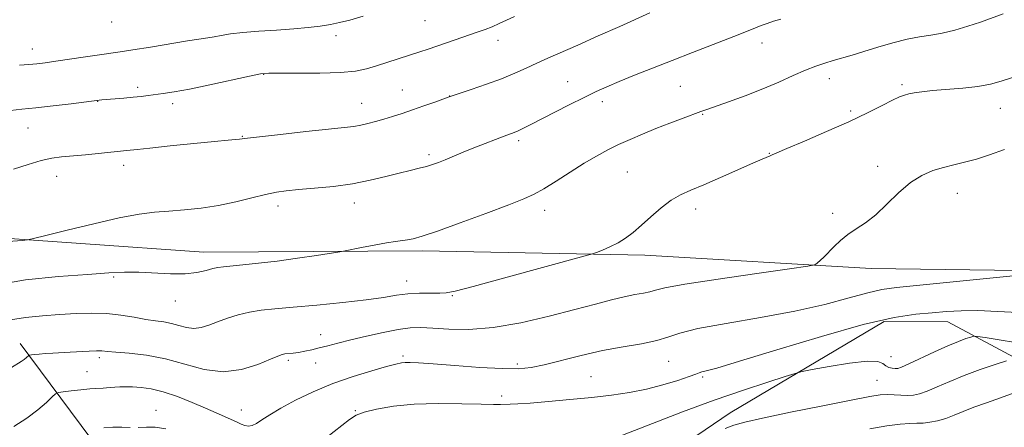
# Model space of a CAD drawing. Extents: x 2144800 to 2147700, y 322300 to 325200.
# Drawn here: x 2145055 to 2145351, y 322721 to 322843 of the extents above; entities that cross this region are included whole.
import ezdxf

# ---------------------------------------------------------------- set-up
doc = ezdxf.new("R2010")
doc.units = 0
doc.header["$MEASUREMENT"] = 0
for name, color, linetype, lineweight in [('DTM HARD BREAKLINE', 7, 'Continuous', 0), ('DTM SPOT ELEVATION', 2, 'Continuous', 13), ('INDEX CONTOUR', 41, 'Continuous', 13), ('INTERMEDIATE CONTOUR', 44, 'Continuous', 0)]:
    doc.layers.add(name, color=color, linetype=linetype, lineweight=lineweight)

msp = doc.modelspace()

# ---------------------------------------------------------------- linework, layer by layer
at = {"layer": 'DTM HARD BREAKLINE'}
for points in [[(2145000, 322781.831, 1171.939), (2145036.66, 322778.43, 1170.53), (2145110.66, 322773.25, 1168.7), (2145176.38, 322773.63, 1167.6), (2145243.21, 322772.34, 1165.5), (2145311.14, 322768.29, 1163.51), (2145363.05, 322767.6, 1162.13), (2145396.2, 322771.93, 1161.69), (2145412.78, 322775.2, 1161.69), (2145423.29, 322780.69, 1161.69), (2145433.82, 322792.81, 1161.52), (2145443.27, 322817.09, 1162.19), (2145440.68, 322878.96, 1167.1)], [(2145315.11, 322752.34, 1159.61), (2145268.79, 322724.94, 1156.71), (2145231.29, 322699.35, 1154.73), (2145202.61, 322681.08, 1152.45), (2145179.81, 322666.09, 1150.29), (2145167.68, 322657.32, 1148.41), (2145158.11, 322649.64, 1147.79), (2145147.82, 322641.59, 1145.48)], [(2145315.11, 322752.34, 1159.61), (2145334.2, 322752.29, 1159.28), (2145358.38, 322739.38, 1155.39), (2145380.01, 322728.31, 1151.06), (2145391.38, 322724.97, 1150.76), (2145415.23, 322725.28, 1150.76)], [(2145055.5, 322745.73, 1164.62), (2145101.18, 322684.3, 1153.68), (2145135.26, 322625.1, 1141.8), (2145165.47, 322562.61, 1127.33), (2145195.15, 322509.51, 1116.07), (2145202.793, 322500, 1113.875)]]:
    msp.add_polyline3d(points, dxfattribs=at)
at = {"layer": 'DTM SPOT ELEVATION'}
for p in [(2145177.08, 322842.88, 1175.11), (2145082.94, 322842.41, 1177.35), (2145150.35, 322838.28, 1175.6), (2145199.07, 322836.95, 1173.42), (2145059.15, 322834.35, 1176.71), (2145278.42, 322836.12, 1169.39), (2145128.66, 322826.71, 1173.94), (2145298.61, 322825.37, 1167.39), (2145090.8, 322822.84, 1174.38), (2145170.29, 322822, 1172.79), (2145220, 322824.46, 1170.82), (2145253.87, 322823.11, 1168.96), (2145320.49, 322823.59, 1166.26), (2145184.49, 322820.19, 1172.02), (2145078.72, 322818.63, 1173.96), (2145101.26, 322817.92, 1173.56), (2145158.11, 322817.98, 1172.77), (2145230.36, 322818.47, 1169.52), (2145349.97, 322816.52, 1165.2), (2145260.55, 322814.68, 1167.9), (2145305.02, 322815.65, 1166.28), (2145057.82, 322810.55, 1173.15), (2145122.25, 322808.05, 1172.08), (2145205.25, 322806.72, 1169.66), (2145178.35, 322802.54, 1170.33), (2145280.6, 322802.94, 1166.06), (2145086.61, 322799.29, 1171.45), (2145313.17, 322799.07, 1164.53), (2145066.4, 322796.03, 1171.3), (2145237.94, 322797.34, 1167.03), (2145337.13, 322790.93, 1163.26), (2145132.94, 322787.1, 1169.49), (2145155.86, 322788.05, 1169.4), (2145213.1, 322785.77, 1167.45), (2145258.48, 322786.22, 1165.47), (2145299.58, 322784.86, 1164.28), (2145083.6, 322765.8, 1167.78), (2145171.6, 322764.53, 1166.67), (2145185.34, 322760.1, 1165.88), (2145102.06, 322758.56, 1167.27), (2145145.76, 322748.37, 1164.72), (2145170.55, 322742.05, 1162.32), (2145079.27, 322741.49, 1163.62), (2145136.01, 322740.74, 1163.71), (2145144.27, 322739.92, 1163.24), (2145204.86, 322739.58, 1162.38), (2145250.31, 322740.38, 1161.19), (2145317.1, 322741.77, 1158.88), (2145075.59, 322737.25, 1162.84), (2145226.96, 322735.74, 1160.95), (2145260.54, 322735.72, 1159.76), (2145312.92, 322734.68, 1156.92), (2145200.19, 322729.94, 1160.45), (2145096.26, 322725.69, 1160.68), (2145121.97, 322725.75, 1162.77), (2145156.14, 322725.55, 1160.12)]:
    msp.add_point(p, dxfattribs=at)
at = {"layer": 'INDEX CONTOUR', "flags": 128}
for points, elevation in [([(2145043.523, 322775.842), (2145056.028, 322776.774), (2145057.667, 322776.931), (2145059.518, 322777.305), (2145063.165, 322778.215), (2145069.619, 322779.839), (2145077.6, 322781.782), (2145085.25, 322783.508), (2145091.177, 322784.612), (2145095.833, 322785.219), (2145100.135, 322785.586), (2145104.815, 322785.947), (2145109.868, 322786.451), (2145115.099, 322787.221), (2145120.292, 322788.314), (2145125.116, 322789.523), (2145129.219, 322790.573), (2145132.445, 322791.262), (2145135.449, 322791.691), (2145139.085, 322792.035), (2145143.951, 322792.449), (2145149.613, 322793.017), (2145155.378, 322793.802), (2145160.663, 322794.83), (2145165.32, 322795.957), (2145169.309, 322797.003), (2145172.614, 322797.83), (2145175.318, 322798.478), (2145177.525, 322799.033), (2145179.376, 322799.581), (2145181.153, 322800.213), (2145183.173, 322801.019), (2145188.61, 322803.292), (2145191.832, 322804.612), (2145195.171, 322805.937), (2145198.308, 322807.146), (2145200.889, 322808.116), (2145203.951, 322809.252), (2145205.1, 322809.732), (2145206.514, 322810.396), (2145208.558, 322811.419), (2145220.472, 322817.526), (2145224.907, 322819.758), (2145228.513, 322821.505), (2145231.771, 322822.978), (2145235.422, 322824.523), (2145240.027, 322826.403), (2145245.451, 322828.573), (2145251.387, 322830.908), (2145257.485, 322833.275), (2145268.132, 322837.388), (2145271.761, 322838.817), (2145276.396, 322840.684), (2145278.175, 322841.384), (2145279.928, 322842.025), (2145281.831, 322842.644), (2145284.048, 322843.285)], 1170), ([(2145147.504, 322717.502), (2145154.394, 322722.937), (2145156.442, 322724.215), (2145158.882, 322725.12), (2145162.588, 322726.039), (2145167.638, 322726.892), (2145173.909, 322727.488), (2145181.102, 322727.695), (2145188.199, 322727.639), (2145194.006, 322727.509), (2145197.678, 322727.453), (2145199.761, 322727.464), (2145202.692, 322727.516), (2145205.026, 322727.6), (2145208.745, 322727.835), (2145214.184, 322728.281), (2145220.659, 322728.884), (2145227.233, 322729.556), (2145233.169, 322730.247), (2145238.548, 322731.038), (2145243.648, 322732.046), (2145248.617, 322733.32), (2145253.063, 322734.661), (2145256.459, 322735.801), (2145258.472, 322736.543), (2145259.544, 322736.966), (2145260.312, 322737.219), (2145261.573, 322737.522), (2145264.795, 322738.388), (2145271.607, 322740.401), (2145282.858, 322743.858), (2145296.278, 322747.911), (2145308.818, 322751.426), (2145318.127, 322753.552), (2145324.656, 322754.564), (2145329.55, 322755.024), (2145333.862, 322755.379), (2145338.239, 322755.625), (2145343.226, 322755.646), (2145349.142, 322755.387), (2145355.388, 322755.038)], 1160), ([(2145080.608, 322720.41), (2145083.325, 322720.562), (2145085.975, 322720.57), (2145088.513, 322720.518)], 1160), ([(2145090.963, 322720.528), (2145093.392, 322720.645), (2145096.053, 322720.614), (2145099.247, 322720.106)], 1160)]:
    msp.add_lwpolyline(points, dxfattribs=dict(at, elevation=elevation))
at = {"layer": 'INTERMEDIATE CONTOUR', "flags": 128}
for points, elevation in [([(2145047.402, 322763.229), (2145057.072, 322764.858), (2145067.008, 322765.894), (2145075.696, 322766.542), (2145082.062, 322766.974), (2145086.812, 322767.201), (2145091.096, 322767.199), (2145100.603, 322766.757), (2145105.015, 322766.751), (2145108.582, 322767.126), (2145111.32, 322767.718), (2145113.358, 322768.282), (2145114.91, 322768.638), (2145116.533, 322768.856), (2145122.421, 322769.401), (2145127.097, 322769.887), (2145132.668, 322770.556), (2145138.776, 322771.399), (2145144.555, 322772.26), (2145151.545, 322773.35), (2145153.08, 322773.619), (2145158.047, 322774.619), (2145161.878, 322775.373), (2145165.508, 322776.042), (2145168.235, 322776.473), (2145171.856, 322776.947), (2145173.602, 322777.274), (2145176.286, 322778.024), (2145180.826, 322779.545), (2145187.677, 322782.01), (2145195.446, 322784.883), (2145202.278, 322787.457), (2145206.847, 322789.242), (2145209.927, 322790.643), (2145212.822, 322792.285), (2145216.52, 322794.61), (2145220.755, 322797.327), (2145224.944, 322799.959), (2145228.651, 322802.14), (2145232.009, 322803.947), (2145235.295, 322805.562), (2145238.75, 322807.145), (2145242.454, 322808.741), (2145246.45, 322810.369), (2145250.678, 322812.014), (2145254.681, 322813.526), (2145260.027, 322815.5), (2145261.842, 322816.149), (2145268.36, 322818.443), (2145273.347, 322820.265), (2145278.587, 322822.307), (2145283.447, 322824.382), (2145287.755, 322826.318), (2145291.454, 322827.953), (2145294.541, 322829.178), (2145297.226, 322830.096), (2145299.774, 322830.862), (2145305.447, 322832.483), (2145309.009, 322833.541), (2145313.222, 322834.833), (2145317.712, 322836.157), (2145321.985, 322837.253), (2145325.695, 322837.952), (2145329.081, 322838.455), (2145332.531, 322839.06), (2145336.311, 322839.983), (2145340.234, 322841.153), (2145343.994, 322842.421), (2145350.822, 322844.926)], 1168), ([(2145052.544, 322815.808), (2145055.976, 322816.196), (2145060.153, 322816.608), (2145065.378, 322817.203), (2145070.759, 322817.87), (2145079.232, 322818.958), (2145079.967, 322819.023), (2145086.605, 322819.539), (2145089.424, 322819.788), (2145091.822, 322820.046), (2145093.94, 322820.311), (2145098.472, 322820.914), (2145101.71, 322821.423), (2145106.31, 322822.281), (2145112.472, 322823.561), (2145124.428, 322826.16), (2145127.728, 322826.822), (2145130.153, 322827.059), (2145133.489, 322827.066), (2145138.96, 322827.017), (2145145.551, 322827.034), (2145151.683, 322827.225), (2145156.186, 322827.674), (2145159.523, 322828.373), (2145162.565, 322829.289), (2145175.531, 322833.418), (2145178.023, 322834.223), (2145180.72, 322835.132), (2145183.92, 322836.252), (2145190.482, 322838.567), (2145193.066, 322839.454), (2145195.232, 322840.22), (2145197.256, 322841.022), (2145199.368, 322841.977), (2145201.618, 322843.037), (2145204.009, 322844.113)], 1174), ([(2145053.513, 322798.169), (2145057.898, 322799.612), (2145061.798, 322800.754), (2145064.969, 322801.454), (2145067.86, 322801.852), (2145075.075, 322802.54), (2145087.483, 322803.753), (2145090.62, 322804.119), (2145094.473, 322804.539), (2145100.583, 322805.178), (2145107.638, 322805.897), (2145113.884, 322806.52), (2145117.981, 322806.91), (2145121.368, 322807.207), (2145122.176, 322807.299), (2145123.788, 322807.5), (2145127.416, 322807.928), (2145133.737, 322808.649), (2145141.31, 322809.497), (2145148.163, 322810.245), (2145152.812, 322810.733), (2145155.723, 322811.063), (2145157.847, 322811.401), (2145159.98, 322811.878), (2145162.279, 322812.495), (2145164.744, 322813.22), (2145167.383, 322814.032), (2145170.25, 322814.952), (2145173.405, 322816.015), (2145176.811, 322817.214), (2145180.033, 322818.377), (2145184.044, 322819.842), (2145185.328, 322820.283), (2145191.012, 322822.155), (2145195.549, 322823.706), (2145200.13, 322825.39), (2145204.066, 322827.021), (2145207.479, 322828.577), (2145210.696, 322830.081), (2145214.065, 322831.59), (2145223.001, 322835.487), (2145229.191, 322838.227), (2145235.619, 322841.1), (2145244.659, 322845.18)], 1172), ([(2145055.242, 322829.463), (2145058.07, 322829.641), (2145060.488, 322829.856), (2145062.98, 322830.16), (2145066.159, 322830.618), (2145075.063, 322831.967), (2145079.292, 322832.594), (2145085.522, 322833.467), (2145089.33, 322834.043), (2145094.625, 322834.899), (2145105.763, 322836.73), (2145111.822, 322837.671), (2145113.772, 322837.998), (2145115.912, 322838.399), (2145118.656, 322838.848), (2145122.354, 322839.284), (2145127.17, 322839.663), (2145132.533, 322840.009), (2145137.684, 322840.364), (2145142.03, 322840.764), (2145145.621, 322841.211), (2145148.671, 322841.701), (2145151.461, 322842.259), (2145154.545, 322843.027), (2145158.546, 322844.175)], 1176), ([(2145052.583, 322752.901), (2145057.08, 322753.603), (2145062.136, 322754.091), (2145067.321, 322754.457), (2145072.288, 322754.762), (2145076.993, 322754.914), (2145081.482, 322754.785), (2145085.762, 322754.305), (2145089.718, 322753.641), (2145093.202, 322753.018), (2145096.125, 322752.591), (2145098.634, 322752.247), (2145100.93, 322751.805), (2145103.183, 322751.161), (2145105.421, 322750.548), (2145107.638, 322750.272), (2145109.853, 322750.559), (2145112.189, 322751.299), (2145114.791, 322752.295), (2145117.756, 322753.365), (2145120.992, 322754.375), (2145124.358, 322755.202), (2145127.848, 322755.773), (2145132.002, 322756.211), (2145137.497, 322756.687), (2145144.664, 322757.331), (2145152.452, 322758.095), (2145159.466, 322758.892), (2145164.682, 322759.634), (2145168.565, 322760.25), (2145171.955, 322760.67), (2145175.466, 322760.855), (2145178.823, 322760.884), (2145181.527, 322760.867), (2145183.483, 322760.961), (2145186.194, 322761.517), (2145191.568, 322762.933), (2145200.677, 322765.4), (2145225.246, 322772.094), (2145227.44, 322772.73), (2145228.663, 322773.17), (2145230.42, 322773.857), (2145232.701, 322774.836), (2145235.124, 322776.049), (2145237.405, 322777.467), (2145239.673, 322779.179), (2145242.157, 322781.305), (2145245.007, 322783.864), (2145248.061, 322786.516), (2145251.071, 322788.822), (2145253.925, 322790.499), (2145257.031, 322791.889), (2145260.93, 322793.491), (2145265.895, 322795.633), (2145275.596, 322799.953), (2145278.482, 322801.218), (2145280.864, 322802.225), (2145281.488, 322802.512), (2145282.827, 322803.113), (2145285.845, 322804.413), (2145291.132, 322806.652), (2145297.76, 322809.491), (2145304.427, 322812.447), (2145310.052, 322815.099), (2145314.445, 322817.283), (2145317.636, 322818.896), (2145319.738, 322819.892), (2145321.18, 322820.449), (2145322.473, 322820.8), (2145324.092, 322821.136), (2145326.369, 322821.484), (2145329.602, 322821.829), (2145338.72, 322822.554), (2145343.265, 322823.048), (2145347.01, 322823.711), (2145350.298, 322824.597), (2145353.692, 322825.759)], 1166), ([(2145052.879, 322738.545), (2145055.735, 322740.3), (2145056.685, 322740.979), (2145057.353, 322741.541), (2145058.023, 322742.161), (2145058.295, 322742.263), (2145058.824, 322742.337), (2145059.797, 322742.449), (2145061.22, 322742.594), (2145063.053, 322742.742), (2145065.252, 322742.876), (2145070.519, 322743.149), (2145076.165, 322743.457), (2145078.424, 322743.535), (2145080.053, 322743.507), (2145081.706, 322743.38), (2145084.236, 322743.171), (2145088.256, 322742.859), (2145093.422, 322742.264), (2145099.15, 322741.164), (2145104.951, 322739.51), (2145110.714, 322737.929), (2145116.423, 322737.219), (2145121.974, 322737.907), (2145126.907, 322739.446), (2145130.674, 322741.019), (2145132.932, 322741.989), (2145134.158, 322742.433), (2145135.033, 322742.607), (2145137.5, 322742.88), (2145139.135, 322743.102), (2145140.993, 322743.43), (2145143.068, 322743.867), (2145145.358, 322744.408), (2145147.911, 322745.054), (2145150.962, 322745.842), (2145154.796, 322746.815), (2145159.52, 322747.967), (2145164.543, 322749.107), (2145169.091, 322749.995), (2145172.667, 322750.451), (2145175.848, 322750.53), (2145179.483, 322750.347), (2145184.273, 322750.061), (2145190.325, 322750.011), (2145197.6, 322750.578), (2145205.902, 322752.003), (2145214.406, 322753.952), (2145222.128, 322755.952), (2145228.317, 322757.612), (2145233.135, 322758.887), (2145236.977, 322759.817), (2145240.167, 322760.457), (2145242.754, 322760.916), (2145244.719, 322761.319), (2145246.357, 322761.796), (2145249.221, 322762.501), (2145255.175, 322763.599), (2145265.212, 322765.148), (2145276.826, 322766.824), (2145286.634, 322768.201), (2145292.131, 322768.987), (2145294.301, 322769.419), (2145295.007, 322769.868), (2145296.921, 322771.76), (2145300.038, 322774.909), (2145301.986, 322776.74), (2145304.204, 322778.531), (2145306.701, 322780.21), (2145309.488, 322782.064), (2145312.569, 322784.469), (2145315.927, 322787.631), (2145319.442, 322791.067), (2145322.969, 322794.126), (2145326.39, 322796.309), (2145329.69, 322797.745), (2145332.883, 322798.718), (2145336.012, 322799.495), (2145339.248, 322800.271), (2145342.792, 322801.224), (2145346.796, 322802.494), (2145351.219, 322804.067)], 1164), ([(2145053.598, 322720.831), (2145057.487, 322723.307), (2145060.804, 322725.81), (2145063.369, 322728.049), (2145065.119, 322729.724), (2145066.12, 322730.643), (2145066.959, 322731.038), (2145068.355, 322731.248), (2145070.783, 322731.536), (2145073.718, 322731.868), (2145076.392, 322732.136), (2145078.23, 322732.265), (2145080.372, 322732.34), (2145081.391, 322732.432), (2145082.558, 322732.557), (2145083.885, 322732.672), (2145085.396, 322732.736), (2145087.161, 322732.743), (2145089.263, 322732.694), (2145091.788, 322732.55), (2145094.826, 322732.143), (2145098.469, 322731.268), (2145102.707, 322729.816), (2145107.103, 322728.051), (2145111.12, 322726.33), (2145116.847, 322723.837), (2145118.826, 322722.939), (2145120.459, 322722.166), (2145121.83, 322721.54), (2145123.004, 322721.113), (2145124.063, 322720.94), (2145125.155, 322721.103), (2145126.449, 322721.688), (2145128.13, 322722.763), (2145130.466, 322724.316), (2145133.747, 322726.317), (2145138.157, 322728.697), (2145143.477, 322731.241), (2145149.384, 322733.696), (2145155.487, 322735.84), (2145161.134, 322737.573), (2145165.598, 322738.824), (2145168.401, 322739.563), (2145170.026, 322739.911), (2145171.203, 322740.028), (2145172.667, 322740.038), (2145175.185, 322739.921), (2145179.536, 322739.621), (2145186.088, 322739.126), (2145193.583, 322738.591), (2145200.353, 322738.211), (2145205.223, 322738.16), (2145208.987, 322738.521), (2145212.931, 322739.351), (2145224.048, 322742.171), (2145230.425, 322743.615), (2145236.631, 322744.759), (2145242.211, 322745.702), (2145246.732, 322746.624), (2145250.11, 322747.674), (2145253.683, 322748.887), (2145259.142, 322750.267), (2145267.603, 322751.818), (2145277.89, 322753.552), (2145288.252, 322755.471), (2145297.231, 322757.536), (2145304.529, 322759.493), (2145310.141, 322761.035), (2145314.377, 322761.973), (2145318.808, 322762.574), (2145354.894, 322766.162)], 1162), ([(2145234.621, 322717.517), (2145245.525, 322721.752), (2145254.48, 322725.176), (2145264.003, 322728.691), (2145272.799, 322731.756), (2145280.125, 322734.179), (2145285.379, 322735.857), (2145288.356, 322736.78), (2145290.451, 322737.31), (2145293.462, 322737.902), (2145298.593, 322738.857), (2145304.68, 322739.865), (2145309.969, 322740.466), (2145313.153, 322740.339), (2145314.711, 322739.734), (2145315.575, 322739.038), (2145316.492, 322738.567), (2145317.483, 322738.323), (2145318.387, 322738.234), (2145319.175, 322738.278), (2145320.333, 322738.65), (2145322.48, 322739.598), (2145330.205, 322743.239), (2145334.263, 322745.086), (2145337.438, 322746.408), (2145339.68, 322747.236), (2145341.103, 322747.706), (2145341.967, 322747.924), (2145343.1, 322747.878), (2145345.471, 322747.532), (2145349.651, 322746.879), (2145354.6, 322746.049)], 1158), ([(2145267.297, 322720.237), (2145269.97, 322721.196), (2145273.19, 322722.113), (2145278.552, 322723.34), (2145286.979, 322725.091), (2145296.69, 322727.038), (2145305.227, 322728.72), (2145310.757, 322729.778), (2145313.931, 322730.282), (2145316.023, 322730.41), (2145318.068, 322730.329), (2145320.149, 322730.178), (2145322.109, 322730.088), (2145323.879, 322730.188), (2145325.734, 322730.593), (2145328.036, 322731.418), (2145331.069, 322732.727), (2145334.812, 322734.374), (2145339.167, 322736.165), (2145343.922, 322737.909), (2145348.42, 322739.428), (2145351.89, 322740.544)], 1156), ([(2145310.818, 322720.098), (2145315.891, 322720.956), (2145319.915, 322721.51), (2145322.776, 322721.727), (2145324.881, 322721.763), (2145326.765, 322721.818), (2145328.86, 322722.061), (2145331.17, 322722.532), (2145333.592, 322723.239), (2145336.08, 322724.183), (2145338.812, 322725.317), (2145342.02, 322726.593), (2145345.842, 322727.966), (2145350.017, 322729.419), (2145354.195, 322730.946)], 1154)]:
    msp.add_lwpolyline(points, dxfattribs=dict(at, elevation=elevation))

doc.saveas('drawing.dxf')
